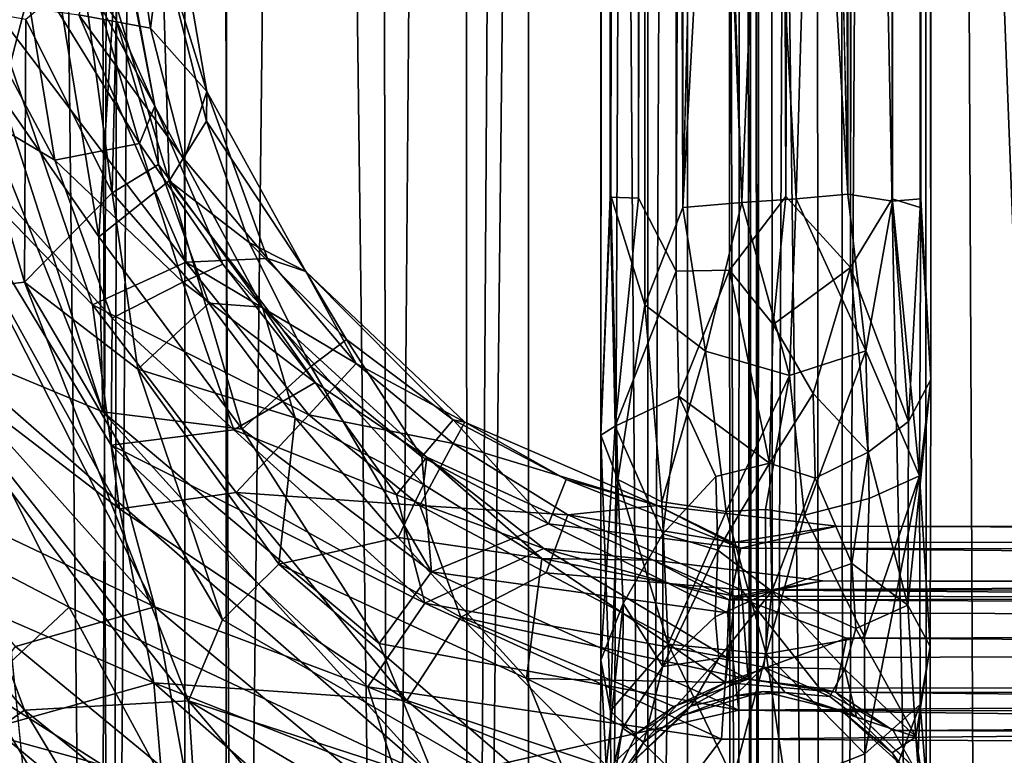
# Model space of a CAD drawing. Units: inches. Extents: x -18.3 to 18.3, y -14 to 20.5.
# Drawn here: x -14.3 to -12.8, y -9.7 to -8.5 of the extents above; entities that cross this region are included whole.
import ezdxf

# ---------------------------------------------------------------- set-up
doc = ezdxf.new("R2010")
doc.units = ezdxf.units.IN
doc.header["$MEASUREMENT"] = 0
doc.layers.add('SEAT-FABRIC', color=5, linetype='Continuous')
doc.layers.add('SEAT-FRAME', color=5, linetype='Continuous')

msp = doc.modelspace()

# ---------------------------------------------------------------- linework, layer by layer
at = {"layer": 'SEAT-FABRIC'}
for points in [[(-14.1081, 17.1313, 21.3731), (-14.1612, -12.0792, 21.2834), (-13.9782, 17.6335, 21.0683)], [(-14.1612, -12.0792, 21.2834), (-13.9898, -13.4449, 20.8926), (-13.9782, 17.6335, 21.0683)], [(-13.9898, -13.4449, 20.8926), (-13.6408, 17.0743, 20.1841), (-13.9782, 17.6335, 21.0683)], [(-14.1081, 17.1313, 21.3731), (-14.2783, 17.0786, 21.6536), (-14.1612, -12.0792, 21.2834)], [(-14.4341, -11.8895, 21.6323), (-14.2783, 17.0786, 21.6536), (-14.5992, 16.8894, 21.9658)], [(-14.1612, -12.0792, 21.2834), (-14.2783, 17.0786, 21.6536), (-14.4341, -11.8895, 21.6323)], [(-13.9898, -13.4449, 20.8926), (-13.6205, -13.1013, 19.9162), (-13.6408, 17.0743, 20.1841)], [(-13.6408, 17.0743, 20.1841), (-13.6205, -13.1013, 19.9162), (-13.4353, 16.8056, 19.434)], [(-13.2887, 16.3889, 18.655), (-13.4353, 16.8056, 19.434), (-13.6205, -13.1013, 19.9162)], [(-13.4119, -12.8771, 19.0954), (-13.2887, 16.3889, 18.655), (-13.6205, -13.1013, 19.9162)], [(-13.4119, -12.8771, 19.0954), (-13.2875, -12.6774, 18.4199), (-13.2887, 16.3889, 18.655)], [(-13.2875, -12.6774, 18.4199), (-13.2105, -12.5184, 17.6979), (-13.2887, 16.3889, 18.655)], [(-13.2887, 16.3889, 18.655), (-13.2105, -12.5184, 17.6979), (-13.2024, 16.094, 17.791)], [(-13.2024, 16.094, 17.791), (-13.2105, -12.5184, 17.6979), (-13.1905, -11.9733, 12.1657)], [(-13.2064, 14.2476, 9.1427), (-13.2024, 16.094, 17.791), (-13.1905, -11.9733, 12.1657)], [(-13.1905, -11.9733, 12.1657), (-13.2297, 14.0342, 8.8735), (-13.2064, 14.2476, 9.1427)], [(-14.1856, -12.3262, 10.8024), (-14.4726, 13.9442, 7.7346), (-14.0807, 14.1332, 7.834)], [(-13.9734, -12.2948, 10.8891), (-14.1856, -12.3262, 10.8024), (-14.0807, 14.1332, 7.834)], [(-13.7886, 13.9385, 8.0223), (-13.741, -12.2426, 11.0369), (-14.0807, 14.1332, 7.834)], [(-13.741, -12.2426, 11.0369), (-13.9734, -12.2948, 10.8891), (-14.0807, 14.1332, 7.834)], [(-13.2229, -12.1349, 11.8799), (-13.348, -12.1826, 11.5303), (-13.2297, 14.0342, 8.8735)], [(-13.348, -12.1826, 11.5303), (-13.348, 14.0081, 8.5504), (-13.2297, 14.0342, 8.8735)], [(-13.1905, -11.9733, 12.1657), (-13.2229, -12.1349, 11.8799), (-13.2297, 14.0342, 8.8735)], [(-13.348, -12.1826, 11.5303), (-13.5301, 13.9548, 8.2679), (-13.348, 14.0081, 8.5504)], [(-13.5301, 13.9548, 8.2679), (-13.741, -12.2426, 11.0369), (-13.7886, 13.9385, 8.0223)], [(-13.5292, -12.2381, 11.255), (-13.741, -12.2426, 11.0369), (-13.5301, 13.9548, 8.2679)], [(-13.5292, -12.2381, 11.255), (-13.5301, 13.9548, 8.2679), (-13.348, -12.1826, 11.5303)], [(-14.3874, -12.3054, 10.7375), (-14.4726, 13.9442, 7.7346), (-14.1856, -12.3262, 10.8024)], [(-12.5569, -11.4713, 10.9572), (-12.9341, 8.5465, 9.1053), (-12.7587, 8.7315, 8.8848)], [(-13.1756, 8.3133, 9.745), (-13.0685, 8.6421, 9.3739), (-13.1574, -11.3711, 11.853)], [(-13.1574, -11.3711, 11.853), (-13.0685, 8.6421, 9.3739), (-13.0512, -11.3661, 11.5359)], [(-13.0512, -11.3661, 11.5359), (-13.0685, 8.6421, 9.3739), (-12.9341, 8.5465, 9.1053)], [(-12.9341, 8.5465, 9.1053), (-12.8473, -11.4266, 11.2229), (-13.0512, -11.3661, 11.5359)], [(-12.5569, -11.4713, 10.9572), (-12.8473, -11.4266, 11.2229), (-12.9341, 8.5465, 9.1053)], [(-13.181, -11.4554, 12.1254), (-13.1867, -4.3487, 15.1546), (-13.1756, 8.3133, 9.745)], [(-13.181, -11.4554, 12.1254), (-13.1756, 8.3133, 9.745), (-13.1574, -11.3711, 11.853)], [(-13.0874, -12.0367, 16.1312), (-13.0949, -2.9587, 15.407), (-13.1867, -4.3487, 15.1546)], [(-12.925, -11.4105, 16.4003), (-12.9268, -5.3919, 15.9515), (-13.0949, -2.9587, 15.407)], [(-13.0874, -12.0367, 16.1312), (-12.925, -11.4105, 16.4003), (-13.0949, -2.9587, 15.407)], [(-13.1802, -12.0383, 15.7718), (-13.0874, -12.0367, 16.1312), (-13.1867, -4.3487, 15.1546)], [(-13.1802, -12.0383, 15.7718), (-13.1867, -4.3487, 15.1546), (-13.181, -11.4554, 12.1254)], [(-12.6668, -12.1547, 16.7307), (-12.7317, -5.3476, 16.1783), (-12.9268, -5.3919, 15.9515)], [(-12.925, -11.4105, 16.4003), (-12.6668, -12.1547, 16.7307), (-12.9268, -5.3919, 15.9515)], [(-15.0782, -12.1221, 11.0845), (-14.051, -12.1241, 11.0681), (-14.4386, -8.2579, 10.6051)]]:
    msp.add_3dface(points, dxfattribs=at)
for points, invisible_edges in [([(-14.051, 10.5514, 8.5104), (-14.4154, -8.136, 10.5905), (-14.051, -12.1241, 11.0681)], 3), ([(-14.051, 10.5276, 8.3118), (-14.051, 10.5514, 8.5104), (-14.051, -12.1478, 10.8696)], 2), ([(-14.051, 10.5514, 8.5104), (-14.051, -12.1241, 11.0681), (-14.051, -12.1478, 10.8696)], 12), ([(-14.051, -12.1478, 10.8696), (-14.4148, 5.6962, 8.8905), (-14.051, 10.5276, 8.3118)], 3), ([(-14.4439, 5.5748, 8.905), (-14.4148, 5.6962, 8.8905), (-14.051, -12.1478, 10.8696)], 14), ([(-14.5327, 5.5238, 8.9111), (-14.4439, 5.5748, 8.905), (-14.051, -12.1478, 10.8696)], 14), ([(-14.051, -12.1241, 11.0681), (-14.4154, -8.136, 10.5905), (-14.4386, -8.2579, 10.6051)], 1), ([(-14.4439, -8.2876, 10.4072), (-14.4148, -8.1662, 10.3927), (-14.051, -12.1478, 10.8696)], 14), ([(-14.5327, -8.3386, 10.4133), (-14.4439, -8.2876, 10.4072), (-14.051, -12.1478, 10.8696)], 14), ([(-14.051, -12.1478, 10.8696), (-15.1193, -8.3628, 10.4162), (-14.5327, -8.3386, 10.4133)], 13), ([(-15.3602, -8.6128, 10.4462), (-15.1193, -8.3628, 10.4162), (-14.051, -12.1478, 10.8696)], 14), ([(-14.051, -12.1478, 10.8696), (-15.6117, -8.6449, 10.45), (-15.3602, -8.6128, 10.4462)], 13), ([(-17.051, -12.1478, 10.8696), (-15.6117, -8.6449, 10.45), (-14.051, -12.1478, 10.8696)], 3)]:
    msp.add_3dface(points, dxfattribs=dict(at, invisible_edges=invisible_edges))
at = {"layer": 'SEAT-FRAME'}
for points in [[(-12.9198, 19.603, 0.5997), (-12.9336, 19.2302, 0.6429), (-12.9347, -8.8208, 0.6463)], [(-12.9185, -9.0822, 0.6037), (-12.9198, 19.603, 0.5997), (-12.9347, -8.8208, 0.6463)], [(-12.9346, 19.2238, 0.4746), (-12.9198, 19.603, 0.5997), (-12.9185, -9.0822, 0.6037)], [(-13.4206, 19.521, 0.6071), (-13.4053, 19.2329, 0.4767), (-13.4043, -8.8027, 0.4745)], [(-13.4192, -9.1669, 0.5963), (-13.4206, 19.521, 0.6071), (-13.4043, -8.8027, 0.4745)], [(-13.4043, 19.2451, 0.6463), (-13.4206, 19.521, 0.6071), (-13.4192, -9.1669, 0.5963)], [(-13.0406, -8.9123, 0.7809), (-13.0328, 19.3482, 0.7773), (-13.1388, -8.8041, 0.8103)], [(-13.0328, 19.3482, 0.7773), (-13.116, 19.3321, 0.8088), (-13.1388, -8.8041, 0.8103)], [(-12.9767, 19.2319, 0.7191), (-13.0328, 19.3482, 0.7773), (-13.0406, -8.9123, 0.7809)], [(-13.116, 19.3321, 0.8088), (-13.1979, 19.228, 0.8109), (-13.1388, -8.8041, 0.8103)], [(-13.4054, -8.8051, 0.6429), (-13.4043, 19.2451, 0.6463), (-13.4192, -9.1669, 0.5963)], [(-13.3621, 19.2325, 0.7194), (-13.4043, 19.2451, 0.6463), (-13.4054, -8.8051, 0.6429)], [(-13.0933, 17.1385, 0.3219), (-13.0429, 19.2378, 0.3446), (-13.0444, -8.801, 0.3438)], [(-13.0444, -8.801, 0.3438), (-13.0429, 19.2378, 0.3446), (-12.9764, -8.8115, 0.4012)], [(-13.0429, 19.2378, 0.3446), (-12.977, 19.2334, 0.4005), (-12.9764, -8.8115, 0.4012)], [(-13.3623, -8.807, 0.7191), (-13.3621, 19.2325, 0.7194), (-13.4054, -8.8051, 0.6429)], [(-13.4053, 19.2329, 0.4767), (-13.3627, 19.2365, 0.4013), (-13.4043, -8.8027, 0.4745)], [(-13.4043, -8.8027, 0.4745), (-13.3627, 19.2365, 0.4013), (-13.3527, -8.9689, 0.3986)], [(-13.3527, -8.9689, 0.3986), (-13.3627, 19.2365, 0.4013), (-13.2951, -8.8208, 0.3448)], [(-13.3627, 19.2365, 0.4013), (-13.2963, 19.2261, 0.3447), (-13.2951, -8.8208, 0.3448)], [(-13.2959, 19.2289, 0.7756), (-13.3621, 19.2325, 0.7194), (-13.3623, -8.807, 0.7191)], [(-13.3051, -8.9176, 0.7773), (-13.2959, 19.2289, 0.7756), (-13.3623, -8.807, 0.7191)], [(-13.1979, 19.228, 0.8109), (-13.2959, 19.2289, 0.7756), (-13.3051, -8.9176, 0.7773)], [(-13.2241, -8.9161, 0.8093), (-13.1979, 19.228, 0.8109), (-13.3051, -8.9176, 0.7773)], [(-13.2951, -8.8208, 0.3448), (-13.2963, 19.2261, 0.3447), (-13.2416, -6.6729, 0.3205)], [(-13.1388, -8.8041, 0.8103), (-13.1979, 19.228, 0.8109), (-13.2241, -8.9161, 0.8093)], [(-12.9769, -8.8076, 0.7194), (-12.9767, 19.2319, 0.7191), (-13.0406, -8.9123, 0.7809)], [(-12.9764, -8.8115, 0.4012), (-12.977, 19.2334, 0.4005), (-12.9337, -8.8079, 0.4767)], [(-12.977, 19.2334, 0.4005), (-12.9346, 19.2238, 0.4746), (-12.9337, -8.8079, 0.4767)], [(-12.9336, 19.2302, 0.6429), (-12.9767, 19.2319, 0.7191), (-12.9769, -8.8076, 0.7194)], [(-12.9347, -8.8208, 0.6463), (-12.9336, 19.2302, 0.6429), (-12.9769, -8.8076, 0.7194)], [(-12.9337, -8.8079, 0.4767), (-12.9346, 19.2238, 0.4746), (-12.9185, -9.0822, 0.6037)], [(-13.1225, 17.0763, 0.3143), (-13.0933, 17.1385, 0.3219), (-13.0444, -8.801, 0.3438)], [(-13.0444, -8.801, 0.3438), (-13.0924, -6.7085, 0.322), (-13.1225, 17.0763, 0.3143)], [(-13.2416, -6.6729, 0.3205), (-13.2416, -7.8539, 0.3205), (-13.2951, -8.8208, 0.3448)], [(-13.0444, -8.801, 0.3438), (-13.0973, -7.9099, 0.3207), (-13.0924, -6.7085, 0.322)], [(-13.2951, -8.8208, 0.3448), (-13.2416, -7.8539, 0.3205), (-13.2056, -8.8134, 0.3121)], [(-13.2416, -7.8539, 0.3205), (-13.2349, -7.9186, 0.3183), (-13.2056, -8.8134, 0.3121)], [(-13.2056, -8.8134, 0.3121), (-13.2349, -7.9186, 0.3183), (-13.1701, -7.9561, 0.309)], [(-13.1701, -7.9561, 0.309), (-13.0973, -7.9099, 0.3207), (-13.1227, -8.808, 0.3145)], [(-13.1227, -8.808, 0.3145), (-13.0973, -7.9099, 0.3207), (-13.0444, -8.801, 0.3438)], [(-13.2056, -8.8134, 0.3121), (-13.1701, -7.9561, 0.309), (-13.1227, -8.808, 0.3145)], [(-14.1654, -8.3093, 9.9849), (-14.0963, -8.6669, 9.9662), (-14.182, -8.5095, 10.1268)], [(-14.1654, -8.3093, 9.9849), (-14.1572, -8.3388, 9.8649), (-14.0963, -8.6669, 9.9662)], [(-14.1329, -8.3447, 9.6752), (-14.0736, -8.3186, 9.8571), (-14.1029, -8.5485, 9.7098)], [(-14.1029, -8.5485, 9.7098), (-14.0736, -8.3186, 9.8571), (-14.0176, -8.6451, 9.9239)], [(-14.0176, -8.6451, 9.9239), (-14.0736, -8.3186, 9.8571), (-14.0854, -8.4257, 10.0463)], [(-14.1572, -8.3388, 9.8649), (-14.2063, -8.4649, 9.7188), (-14.1552, -8.536, 9.8126)], [(-14.0963, -8.6669, 9.9662), (-14.1572, -8.3388, 9.8649), (-14.1552, -8.536, 9.8126)], [(-14.2117, -8.5287, 9.5759), (-14.1329, -8.3447, 9.6752), (-14.1029, -8.5485, 9.7098)], [(-14.26, -8.3858, 10.3101), (-14.4271, -8.5026, 10.4143), (-14.3289, -8.6528, 10.4127)], [(-14.1813, -8.8658, 10.4142), (-14.26, -8.3858, 10.3101), (-14.3289, -8.6528, 10.4127)], [(-14.159, -8.501, 10.2436), (-14.26, -8.3858, 10.3101), (-14.1813, -8.8658, 10.4142)], [(-14.4265, -8.4142, 10.3143), (-14.2481, -8.749, 10.3128), (-14.5233, -8.5872, 10.361)], [(-14.3003, -8.4303, 10.2447), (-14.2481, -8.749, 10.3128), (-14.4265, -8.4142, 10.3143)], [(-14.182, -8.5095, 10.1268), (-14.1198, -8.7238, 10.1549), (-14.3003, -8.4303, 10.2447)], [(-14.1198, -8.7238, 10.1549), (-14.2481, -8.749, 10.3128), (-14.3003, -8.4303, 10.2447)], [(-14.0854, -8.4257, 10.0463), (-14.159, -8.501, 10.2436), (-14.0746, -8.7805, 10.2871)], [(-14.0176, -8.6451, 9.9239), (-14.0854, -8.4257, 10.0463), (-14.0182, -8.69, 10.1043)], [(-14.0182, -8.69, 10.1043), (-14.0854, -8.4257, 10.0463), (-14.0746, -8.7805, 10.2871)], [(-14.2925, -8.5356, 9.6121), (-14.1612, -8.7985, 9.697), (-14.2063, -8.4649, 9.7188)], [(-14.2063, -8.4649, 9.7188), (-14.1612, -8.7985, 9.697), (-14.1552, -8.536, 9.8126)], [(-14.4298, -9.0255, 10.4957), (-14.1755, -9.1315, 10.4983), (-14.4271, -8.5026, 10.4143)], [(-14.4271, -8.5026, 10.4143), (-14.1755, -9.1315, 10.4983), (-14.3289, -8.6528, 10.4127)], [(-14.0746, -8.7805, 10.2871), (-14.159, -8.501, 10.2436), (-14.1813, -8.8658, 10.4142)], [(-14.5272, -8.9605, 9.5652), (-14.2945, -8.9343, 9.5854), (-14.4178, -8.514, 9.5373)], [(-14.4988, -8.651, 9.4458), (-14.3478, -8.5099, 9.4771), (-14.191, -8.9686, 9.5397)], [(-14.4178, -8.514, 9.5373), (-14.2945, -8.9343, 9.5854), (-14.2925, -8.5356, 9.6121)], [(-14.3478, -8.5099, 9.4771), (-14.2117, -8.5287, 9.5759), (-14.0493, -8.9041, 9.653)], [(-14.191, -8.9686, 9.5397), (-14.3478, -8.5099, 9.4771), (-14.0493, -8.9041, 9.653)], [(-14.0963, -8.6669, 9.9662), (-14.1198, -8.7238, 10.1549), (-14.182, -8.5095, 10.1268)], [(-14.2117, -8.5287, 9.5759), (-14.1029, -8.5485, 9.7098), (-14.052, -8.7474, 9.72)], [(-14.0493, -8.9041, 9.653), (-14.2117, -8.5287, 9.5759), (-14.052, -8.7474, 9.72)], [(-14.2945, -8.9343, 9.5854), (-14.1612, -8.7985, 9.697), (-14.2925, -8.5356, 9.6121)], [(-14.1612, -8.7985, 9.697), (-14.0909, -8.7557, 9.832), (-14.1552, -8.536, 9.8126)], [(-14.1552, -8.536, 9.8126), (-14.0909, -8.7557, 9.832), (-14.0963, -8.6669, 9.9662)], [(-14.052, -8.7474, 9.72), (-14.1029, -8.5485, 9.7098), (-14.0176, -8.6451, 9.9239)], [(-14.1627, -9.1821, 10.4224), (-14.0967, -9.4273, 10.4603), (-14.5233, -8.5872, 10.361)], [(-14.2481, -8.749, 10.3128), (-14.1613, -8.9889, 10.36), (-14.5233, -8.5872, 10.361)], [(-14.5233, -8.5872, 10.361), (-14.0967, -9.4273, 10.4603), (-14.4851, -8.993, 10.4004)], [(-14.1613, -8.9889, 10.36), (-14.1627, -9.1821, 10.4224), (-14.5233, -8.5872, 10.361)], [(-14.49, -9.0185, 9.4869), (-14.4988, -8.651, 9.4458), (-14.1503, -9.2786, 9.5287)], [(-14.1503, -9.2786, 9.5287), (-14.4988, -8.651, 9.4458), (-14.191, -8.9686, 9.5397)], [(-14.1755, -9.1315, 10.4983), (-14.1813, -8.8658, 10.4142), (-14.3289, -8.6528, 10.4127)], [(-14.052, -8.7474, 9.72), (-14.0176, -8.6451, 9.9239), (-13.9257, -8.8984, 9.8241)], [(-14.0182, -8.69, 10.1043), (-13.8671, -8.918, 10.0012), (-14.0176, -8.6451, 9.9239)], [(-13.9257, -8.8984, 9.8241), (-14.0176, -8.6451, 9.9239), (-13.8671, -8.918, 10.0012)], [(-14.0963, -8.6669, 9.9662), (-13.9933, -8.9072, 10.1058), (-14.1198, -8.7238, 10.1549)], [(-14.0909, -8.7557, 9.832), (-13.9332, -8.9724, 9.9687), (-14.0963, -8.6669, 9.9662)], [(-13.9332, -8.9724, 9.9687), (-13.9933, -8.9072, 10.1058), (-14.0963, -8.6669, 9.9662)], [(-14.0746, -8.7805, 10.2871), (-13.9533, -8.8743, 10.2126), (-14.0182, -8.69, 10.1043)], [(-13.9533, -8.8743, 10.2126), (-13.8671, -8.918, 10.0012), (-14.0182, -8.69, 10.1043)], [(-14.1198, -8.7238, 10.1549), (-14.0539, -8.9345, 10.249), (-14.2481, -8.749, 10.3128)], [(-13.9933, -8.9072, 10.1058), (-14.0539, -8.9345, 10.249), (-14.1198, -8.7238, 10.1549)], [(-14.0539, -8.9345, 10.249), (-14.1613, -8.9889, 10.36), (-14.2481, -8.749, 10.3128)], [(-14.1612, -8.7985, 9.697), (-14.0145, -8.9664, 9.7859), (-14.0909, -8.7557, 9.832)], [(-14.0145, -8.9664, 9.7859), (-13.9332, -8.9724, 9.9687), (-14.0909, -8.7557, 9.832)], [(-14.0493, -8.9041, 9.653), (-14.052, -8.7474, 9.72), (-13.9257, -8.8984, 9.8241)], [(-14.0746, -8.7805, 10.2871), (-14.1813, -8.8658, 10.4142), (-13.964, -9.1576, 10.4543)], [(-13.8599, -9.0625, 10.3176), (-14.0746, -8.7805, 10.2871), (-13.964, -9.1576, 10.4543)], [(-13.9533, -8.8743, 10.2126), (-14.0746, -8.7805, 10.2871), (-13.8599, -9.0625, 10.3176)], [(-14.2945, -8.9343, 9.5854), (-14.1222, -9.0664, 9.643), (-14.1612, -8.7985, 9.697)], [(-14.1222, -9.0664, 9.643), (-14.0145, -8.9664, 9.7859), (-14.1612, -8.7985, 9.697)], [(-13.4192, -9.1669, 0.5963), (-13.4043, -8.8027, 0.4745), (-13.3936, -9.2339, 0.5326)], [(-13.3936, -9.2339, 0.5326), (-13.4043, -8.8027, 0.4745), (-13.3527, -8.9689, 0.3986)], [(-13.2241, -8.9161, 0.8093), (-13.1577, -8.9985, 0.8348), (-13.1388, -8.8041, 0.8103)], [(-13.1577, -8.9985, 0.8348), (-13.0406, -8.9123, 0.7809), (-13.1388, -8.8041, 0.8103)], [(-13.0444, -8.801, 0.3438), (-13.0171, -9.0389, 0.3793), (-13.1227, -8.808, 0.3145)], [(-12.9764, -8.8115, 0.4012), (-13.0171, -9.0389, 0.3793), (-13.0444, -8.801, 0.3438)], [(-13.3978, -9.153, 0.7433), (-13.4054, -8.8051, 0.6429), (-13.4192, -9.1669, 0.5963)], [(-13.3623, -8.807, 0.7191), (-13.4054, -8.8051, 0.6429), (-13.3978, -9.153, 0.7433)], [(-13.3051, -8.9176, 0.7773), (-13.3623, -8.807, 0.7191), (-13.3978, -9.153, 0.7433)], [(-13.2951, -8.8208, 0.3448), (-13.2056, -8.8134, 0.3121), (-13.2606, -9.0391, 0.3458)], [(-13.2606, -9.0391, 0.3458), (-13.2056, -8.8134, 0.3121), (-13.1331, -9.0762, 0.3423)], [(-13.1227, -8.808, 0.3145), (-13.1331, -9.0762, 0.3423), (-13.2056, -8.8134, 0.3121)], [(-13.0171, -9.0389, 0.3793), (-13.1331, -9.0762, 0.3423), (-13.1227, -8.808, 0.3145)], [(-12.9524, -9.1461, 0.7565), (-12.9769, -8.8076, 0.7194), (-13.0406, -8.9123, 0.7809)], [(-13.0171, -9.0389, 0.3793), (-12.9764, -8.8115, 0.4012), (-12.9355, -9.2285, 0.5487)], [(-12.9347, -8.8208, 0.6463), (-12.9769, -8.8076, 0.7194), (-12.9524, -9.1461, 0.7565)], [(-12.9764, -8.8115, 0.4012), (-12.9337, -8.8079, 0.4767), (-12.9355, -9.2285, 0.5487)], [(-12.9355, -9.2285, 0.5487), (-12.9337, -8.8079, 0.4767), (-12.9185, -9.0822, 0.6037)], [(-13.3527, -8.9689, 0.3986), (-13.2951, -8.8208, 0.3448), (-13.2606, -9.0391, 0.3458)], [(-12.9185, -9.0822, 0.6037), (-12.9347, -8.8208, 0.6463), (-12.9524, -9.1461, 0.7565)], [(-13.964, -9.1576, 10.4543), (-14.1813, -8.8658, 10.4142), (-14.1755, -9.1315, 10.4983)], [(-13.8671, -8.918, 10.0012), (-13.9533, -8.8743, 10.2126), (-13.8055, -9.0215, 10.1712)], [(-13.8055, -9.0215, 10.1712), (-13.9533, -8.8743, 10.2126), (-13.8599, -9.0625, 10.3176)], [(-14.191, -8.9686, 9.5397), (-14.0493, -8.9041, 9.653), (-13.8625, -9.1358, 9.684)], [(-13.9933, -8.9072, 10.1058), (-13.8533, -9.087, 10.1643), (-14.0539, -8.9345, 10.249)], [(-14.0493, -8.9041, 9.653), (-13.9257, -8.8984, 9.8241), (-13.791, -9.0577, 9.8475)], [(-13.8625, -9.1358, 9.684), (-14.0493, -8.9041, 9.653), (-13.791, -9.0577, 9.8475)], [(-13.9332, -8.9724, 9.9687), (-13.8533, -9.087, 10.1643), (-13.9933, -8.9072, 10.1058)], [(-13.791, -9.0577, 9.8475), (-13.9257, -8.8984, 9.8241), (-13.8671, -8.918, 10.0012)], [(-13.6435, -9.1433, 10.1586), (-13.8671, -8.918, 10.0012), (-13.8055, -9.0215, 10.1712)], [(-13.6259, -9.1472, 10.0066), (-13.8671, -8.918, 10.0012), (-13.6435, -9.1433, 10.1586)], [(-13.791, -9.0577, 9.8475), (-13.8671, -8.918, 10.0012), (-13.6259, -9.1472, 10.0066)], [(-13.3051, -8.9176, 0.7773), (-13.3978, -9.153, 0.7433), (-13.3008, -9.1076, 0.8367)], [(-13.2241, -8.9161, 0.8093), (-13.3051, -8.9176, 0.7773), (-13.3008, -9.1076, 0.8367)], [(-13.1635, -9.2093, 0.9272), (-13.2241, -8.9161, 0.8093), (-13.3008, -9.1076, 0.8367)], [(-13.1635, -9.2093, 0.9272), (-13.1577, -8.9985, 0.8348), (-13.2241, -8.9161, 0.8093)], [(-13.1577, -8.9985, 0.8348), (-13.0971, -9.1036, 0.8599), (-13.0406, -8.9123, 0.7809)], [(-13.0971, -9.1036, 0.8599), (-13.0135, -9.1925, 0.85), (-13.0406, -8.9123, 0.7809)], [(-13.0406, -8.9123, 0.7809), (-13.0135, -9.1925, 0.85), (-12.9524, -9.1461, 0.7565)], [(-14.5272, -8.9605, 9.5652), (-14.0452, -9.57, 9.6376), (-14.2945, -8.9343, 9.5854)], [(-14.2945, -8.9343, 9.5854), (-13.9937, -9.4471, 9.6309), (-14.1222, -9.0664, 9.643)], [(-14.0452, -9.57, 9.6376), (-13.9937, -9.4471, 9.6309), (-14.2945, -8.9343, 9.5854)], [(-14.0539, -8.9345, 10.249), (-13.9768, -9.1588, 10.3619), (-14.1613, -8.9889, 10.36)], [(-13.8533, -9.087, 10.1643), (-13.9768, -9.1588, 10.3619), (-14.0539, -8.9345, 10.249)], [(-14.2945, -9.5845, 9.7051), (-14.0452, -9.57, 9.6376), (-14.5272, -8.9605, 9.5652)], [(-14.5116, -9.3248, 9.674), (-14.2945, -9.5845, 9.7051), (-14.5272, -8.9605, 9.5652)], [(-13.9731, -9.2539, 9.5729), (-14.191, -8.9686, 9.5397), (-13.8625, -9.1358, 9.684)], [(-14.1503, -9.2786, 9.5287), (-14.191, -8.9686, 9.5397), (-13.9731, -9.2539, 9.5729)], [(-14.1222, -9.0664, 9.643), (-13.8837, -9.1406, 9.7821), (-14.0145, -8.9664, 9.7859)], [(-14.0145, -8.9664, 9.7859), (-13.8837, -9.1406, 9.7821), (-13.9332, -8.9724, 9.9687)], [(-13.8837, -9.1406, 9.7821), (-13.6887, -9.2414, 9.8906), (-13.9332, -8.9724, 9.9687)], [(-13.9332, -8.9724, 9.9687), (-13.6887, -9.2414, 9.8906), (-13.6838, -9.1999, 10.0831)], [(-13.6838, -9.1999, 10.0831), (-13.8533, -9.087, 10.1643), (-13.9332, -8.9724, 9.9687)], [(-13.3527, -8.9689, 0.3986), (-13.3267, -9.2682, 0.4566), (-13.3936, -9.2339, 0.5326)], [(-13.2606, -9.0391, 0.3458), (-13.3267, -9.2682, 0.4566), (-13.3527, -8.9689, 0.3986)], [(-14.4851, -8.993, 10.4004), (-14.0967, -9.4273, 10.4603), (-14.5222, -9.2255, 10.3699)], [(-14.1613, -8.9889, 10.36), (-13.9768, -9.1588, 10.3619), (-14.1627, -9.1821, 10.4224)], [(-13.1577, -8.9985, 0.8348), (-13.1635, -9.2093, 0.9272), (-13.0971, -9.1036, 0.8599)], [(-14.562, -9.3416, 9.6055), (-14.49, -9.0185, 9.4869), (-14.0981, -9.5427, 9.5505)], [(-14.4298, -9.0255, 10.4957), (-14.5493, -9.2601, 10.4445), (-14.2267, -9.4277, 10.5246)], [(-14.0981, -9.5427, 9.5505), (-14.49, -9.0185, 9.4869), (-14.1503, -9.2786, 9.5287)], [(-14.4298, -9.0255, 10.4957), (-14.2267, -9.4277, 10.5246), (-13.6715, -9.6885, 10.5757)], [(-14.1755, -9.1315, 10.4983), (-14.4298, -9.0255, 10.4957), (-13.6715, -9.6885, 10.5757)], [(-13.8055, -9.0215, 10.1712), (-13.8599, -9.0625, 10.3176), (-13.6912, -9.1995, 10.3341)], [(-13.6435, -9.1433, 10.1586), (-13.8055, -9.0215, 10.1712), (-13.6912, -9.1995, 10.3341)], [(-13.2291, -9.2825, 0.4092), (-13.3267, -9.2682, 0.4566), (-13.2606, -9.0391, 0.3458)], [(-13.2291, -9.2825, 0.4092), (-13.2606, -9.0391, 0.3458), (-13.1331, -9.0762, 0.3423)], [(-13.1331, -9.0762, 0.3423), (-13.0171, -9.0389, 0.3793), (-13.1101, -9.2884, 0.4113)], [(-13.1101, -9.2884, 0.4113), (-13.0171, -9.0389, 0.3793), (-13.0123, -9.2627, 0.4543)], [(-13.0123, -9.2627, 0.4543), (-13.0171, -9.0389, 0.3793), (-12.9355, -9.2285, 0.5487)], [(-13.8625, -9.1358, 9.684), (-13.791, -9.0577, 9.8475), (-13.6435, -9.1792, 9.8581)], [(-13.6435, -9.1792, 9.8581), (-13.791, -9.0577, 9.8475), (-13.6259, -9.1472, 10.0066)], [(-13.9085, -9.3624, 9.661), (-13.8837, -9.1406, 9.7821), (-14.1222, -9.0664, 9.643)], [(-13.9937, -9.4471, 9.6309), (-13.9085, -9.3624, 9.661), (-14.1222, -9.0664, 9.643)], [(-13.8599, -9.0625, 10.3176), (-13.964, -9.1576, 10.4543), (-13.6767, -9.374, 10.4792)], [(-13.6912, -9.1995, 10.3341), (-13.8599, -9.0625, 10.3176), (-13.6767, -9.374, 10.4792)], [(-13.8533, -9.087, 10.1643), (-13.7298, -9.2572, 10.2876), (-13.9768, -9.1588, 10.3619)], [(-13.6838, -9.1999, 10.0831), (-13.7298, -9.2572, 10.2876), (-13.8533, -9.087, 10.1643)], [(-13.1695, -9.2795, 0.4204), (-13.2291, -9.2825, 0.4092), (-13.1331, -9.0762, 0.3423)], [(-13.1695, -9.2795, 0.4204), (-13.1331, -9.0762, 0.3423), (-13.1101, -9.2884, 0.4113)], [(-12.9533, -9.425, 0.9458), (-12.9196, -9.4875, 0.8594), (-12.9185, -9.0822, 0.6037)], [(-12.9524, -9.1461, 0.7565), (-12.9533, -9.425, 0.9458), (-12.9185, -9.0822, 0.6037)], [(-12.9185, -9.0822, 0.6037), (-12.9196, -9.4875, 0.8594), (-12.9355, -9.2285, 0.5487)], [(-13.3008, -9.1076, 0.8367), (-13.3978, -9.153, 0.7433), (-13.3255, -9.3167, 0.933)], [(-13.3255, -9.3167, 0.933), (-13.2449, -9.2297, 0.9268), (-13.3008, -9.1076, 0.8367)], [(-13.2449, -9.2297, 0.9268), (-13.1635, -9.2093, 0.9272), (-13.3008, -9.1076, 0.8367)], [(-13.0971, -9.1036, 0.8599), (-13.1635, -9.2093, 0.9272), (-13.0939, -9.2319, 0.9282)], [(-13.0971, -9.1036, 0.8599), (-13.0939, -9.2319, 0.9282), (-13.0135, -9.1925, 0.85)], [(-13.756, -9.4833, 10.5404), (-14.1755, -9.1315, 10.4983), (-13.6715, -9.6885, 10.5757)], [(-13.964, -9.1576, 10.4543), (-14.1755, -9.1315, 10.4983), (-13.756, -9.4833, 10.5404)], [(-13.9731, -9.2539, 9.5729), (-13.8625, -9.1358, 9.684), (-13.6942, -9.2734, 9.7005)], [(-13.9085, -9.3624, 9.661), (-13.7272, -9.3221, 9.7597), (-13.8837, -9.1406, 9.7821)], [(-13.7272, -9.3221, 9.7597), (-13.6887, -9.2414, 9.8906), (-13.8837, -9.1406, 9.7821)], [(-13.6942, -9.2734, 9.7005), (-13.8625, -9.1358, 9.684), (-13.6435, -9.1792, 9.8581)], [(-13.6435, -9.1433, 10.1586), (-13.6912, -9.1995, 10.3341), (-13.4988, -9.3012, 10.3462)], [(-13.4718, -9.2342, 10.1652), (-13.6435, -9.1433, 10.1586), (-13.4988, -9.3012, 10.3462)], [(-13.4718, -9.2342, 10.1652), (-13.6259, -9.1472, 10.0066), (-13.6435, -9.1433, 10.1586)], [(-13.6435, -9.1792, 9.8581), (-13.6259, -9.1472, 10.0066), (-13.3339, -9.2736, 10.0418)], [(-13.3339, -9.2736, 10.0418), (-13.6259, -9.1472, 10.0066), (-13.4718, -9.2342, 10.1652)], [(-13.0135, -9.1925, 0.85), (-12.9533, -9.425, 0.9458), (-12.9524, -9.1461, 0.7565)], [(-14.1627, -9.1821, 10.4224), (-13.9768, -9.1588, 10.3619), (-13.6865, -9.4219, 10.4109)], [(-13.9768, -9.1588, 10.3619), (-13.7298, -9.2572, 10.2876), (-13.6865, -9.4219, 10.4109)], [(-13.6767, -9.374, 10.4792), (-13.964, -9.1576, 10.4543), (-13.756, -9.4833, 10.5404)], [(-13.4194, -9.5085, 0.8804), (-13.3857, -9.4221, 0.9429), (-13.3978, -9.153, 0.7433)], [(-13.4192, -9.1669, 0.5963), (-13.4194, -9.5085, 0.8804), (-13.3978, -9.153, 0.7433)], [(-13.3978, -9.153, 0.7433), (-13.3857, -9.4221, 0.9429), (-13.3255, -9.3167, 0.933)], [(-13.4046, -9.5852, 0.7924), (-13.4194, -9.5085, 0.8804), (-13.4192, -9.1669, 0.5963)], [(-13.3936, -9.2339, 0.5326), (-13.4046, -9.5852, 0.7924), (-13.4192, -9.1669, 0.5963)], [(-14.1627, -9.1821, 10.4224), (-13.6865, -9.4219, 10.4109), (-13.773, -9.5489, 10.4746)], [(-14.0967, -9.4273, 10.4603), (-14.1627, -9.1821, 10.4224), (-13.773, -9.5489, 10.4746)], [(-13.6942, -9.2734, 9.7005), (-13.6435, -9.1792, 9.8581), (-13.4696, -9.2876, 9.8424)], [(-13.4696, -9.2876, 9.8424), (-13.6435, -9.1792, 9.8581), (-13.3339, -9.2736, 10.0418)], [(-13.0939, -9.2319, 0.9282), (-13.0384, -9.3614, 1.0065), (-13.0135, -9.1925, 0.85)], [(-13.0135, -9.1925, 0.85), (-13.0384, -9.3614, 1.0065), (-12.9533, -9.425, 0.9458)], [(-13.6838, -9.1999, 10.0831), (-13.506, -9.3388, 10.2538), (-13.7298, -9.2572, 10.2876)], [(-13.4988, -9.3012, 10.3462), (-13.6912, -9.1995, 10.3341), (-13.6767, -9.374, 10.4792)], [(-13.6887, -9.2414, 9.8906), (-13.5092, -9.3539, 9.8665), (-13.6838, -9.1999, 10.0831)], [(-13.6838, -9.1999, 10.0831), (-13.5092, -9.3539, 9.8665), (-13.3398, -9.3567, 10.0541)], [(-13.506, -9.3388, 10.2538), (-13.6838, -9.1999, 10.0831), (-13.3398, -9.3567, 10.0541)], [(-13.242, -9.3414, 1.0187), (-13.1635, -9.2093, 0.9272), (-13.2449, -9.2297, 0.9268)], [(-13.1598, -9.4037, 1.1071), (-13.1635, -9.2093, 0.9272), (-13.242, -9.3414, 1.0187)], [(-13.1635, -9.2093, 0.9272), (-13.1598, -9.4037, 1.1071), (-13.0939, -9.2319, 0.9282)], [(-14.0967, -9.4273, 10.4603), (-14.3079, -9.4876, 10.4013), (-14.5222, -9.2255, 10.3699)], [(-13.4718, -9.2342, 10.1652), (-13.4988, -9.3012, 10.3462), (-13.2071, -9.3383, 10.2789)], [(-13.3339, -9.2736, 10.0418), (-13.4718, -9.2342, 10.1652), (-13.2071, -9.3383, 10.2789)], [(-13.3171, -9.4839, 0.5609), (-13.4046, -9.5852, 0.7924), (-13.3936, -9.2339, 0.5326)], [(-13.3267, -9.2682, 0.4566), (-13.3171, -9.4839, 0.5609), (-13.3936, -9.2339, 0.5326)], [(-13.3255, -9.3167, 0.933), (-13.242, -9.3414, 1.0187), (-13.2449, -9.2297, 0.9268)], [(-13.0939, -9.2319, 0.9282), (-13.1598, -9.4037, 1.1071), (-13.0384, -9.3614, 1.0065)], [(-13.0191, -9.4729, 0.5558), (-13.0123, -9.2627, 0.4543), (-12.9355, -9.2285, 0.5487)], [(-13.0186, -9.6506, 0.6998), (-13.0191, -9.4729, 0.5558), (-12.9355, -9.2285, 0.5487)], [(-12.9355, -9.2285, 0.5487), (-12.9344, -9.5755, 0.7827), (-13.0186, -9.6506, 0.6998)], [(-12.9196, -9.4875, 0.8594), (-12.9344, -9.5755, 0.7827), (-12.9355, -9.2285, 0.5487)], [(-13.7272, -9.3221, 9.7597), (-13.5092, -9.3539, 9.8665), (-13.6887, -9.2414, 9.8906)], [(-14.2267, -9.4277, 10.5246), (-14.5493, -9.2601, 10.4445), (-14.3585, -9.5513, 10.4463)], [(-14.1503, -9.2786, 9.5287), (-13.9731, -9.2539, 9.5729), (-13.7137, -9.5695, 9.5727)], [(-13.632, -9.4433, 9.6305), (-13.9731, -9.2539, 9.5729), (-13.6942, -9.2734, 9.7005)], [(-13.7137, -9.5695, 9.5727), (-13.9731, -9.2539, 9.5729), (-13.632, -9.4433, 9.6305)], [(-13.7298, -9.2572, 10.2876), (-13.506, -9.3388, 10.2538), (-13.6865, -9.4219, 10.4109)], [(-13.1101, -9.2884, 0.4113), (-13.0123, -9.2627, 0.4543), (-13.0191, -9.4729, 0.5558)], [(-14.0981, -9.5427, 9.5505), (-14.1503, -9.2786, 9.5287), (-13.7137, -9.5695, 9.5727)], [(-13.632, -9.4433, 9.6305), (-13.6942, -9.2734, 9.7005), (-13.5022, -9.3757, 9.7128)], [(-13.5022, -9.3757, 9.7128), (-13.6942, -9.2734, 9.7005), (-13.4696, -9.2876, 9.8424)], [(-13.2188, -9.3298, 9.9176), (-13.4696, -9.2876, 9.8424), (-13.3339, -9.2736, 10.0418)], [(-13.3339, -9.2736, 10.0418), (-13.2071, -9.3383, 10.2789), (-13.061, -9.3048, 10.0916)], [(-13.2188, -9.3298, 9.9176), (-13.3339, -9.2736, 10.0418), (-13.061, -9.3048, 10.0916)], [(-13.2291, -9.2825, 0.4092), (-13.3171, -9.4839, 0.5609), (-13.3267, -9.2682, 0.4566)], [(-13.1682, -9.499, 0.5167), (-13.3171, -9.4839, 0.5609), (-13.2291, -9.2825, 0.4092)], [(-13.1695, -9.2795, 0.4204), (-13.1682, -9.499, 0.5167), (-13.2291, -9.2825, 0.4092)], [(-13.1682, -9.499, 0.5167), (-13.1695, -9.2795, 0.4204), (-13.1101, -9.2884, 0.4113)], [(-13.5022, -9.3757, 9.7128), (-13.4696, -9.2876, 9.8424), (-13.2061, -9.4016, 9.7841)], [(-13.2061, -9.4016, 9.7841), (-13.4696, -9.2876, 9.8424), (-13.2188, -9.3298, 9.9176)], [(-13.1682, -9.499, 0.5167), (-13.1101, -9.2884, 0.4113), (-13.0191, -9.4729, 0.5558)], [(-13.4988, -9.3012, 10.3462), (-13.6767, -9.374, 10.4792), (-13.2269, -9.4367, 10.4314)], [(-13.2071, -9.3383, 10.2789), (-13.4988, -9.3012, 10.3462), (-13.2269, -9.4367, 10.4314)], [(-13.061, -9.3048, 10.0916), (2, -9.3207, 9.9628), (-13.2188, -9.3298, 9.9176)], [(-13.061, -9.3048, 10.0916), (-13.2071, -9.3383, 10.2789), (2, -9.37, 10.3282)], [(2, -9.3207, 9.9628), (-13.061, -9.3048, 10.0916), (2, -9.3171, 10.1829)], [(2, -9.3171, 10.1829), (-13.061, -9.3048, 10.0916), (2, -9.37, 10.3282)], [(-14.3963, -9.6552, 9.8684), (-14.2945, -9.5845, 9.7051), (-14.5116, -9.3248, 9.674)], [(-13.9085, -9.3624, 9.661), (-13.5325, -9.5362, 9.6979), (-13.7272, -9.3221, 9.7597)], [(-13.5325, -9.5362, 9.6979), (-13.5092, -9.3539, 9.8665), (-13.7272, -9.3221, 9.7597)], [(-13.3857, -9.4221, 0.9429), (-13.3255, -9.5179, 1.1754), (-13.3255, -9.3167, 0.933)], [(-13.3255, -9.3167, 0.933), (-13.3255, -9.5179, 1.1754), (-13.242, -9.3414, 1.0187)], [(-13.2188, -9.3298, 9.9176), (2, -9.3207, 9.9628), (-13.2061, -9.4016, 9.7841)], [(2, -9.3207, 9.9628), (2, -9.4063, 9.7878), (-13.2061, -9.4016, 9.7841)], [(-14.3422, -9.6109, 9.6378), (-14.562, -9.3416, 9.6055), (-14.0981, -9.5427, 9.5505)], [(-13.506, -9.3388, 10.2538), (-13.2279, -9.5041, 10.3788), (-13.6865, -9.4219, 10.4109)], [(-13.2279, -9.5041, 10.3788), (-13.506, -9.3388, 10.2538), (-13.2245, -9.4167, 10.2508)], [(-13.2245, -9.4167, 10.2508), (-13.506, -9.3388, 10.2538), (-13.3398, -9.3567, 10.0541)], [(-13.3255, -9.5179, 1.1754), (-13.2456, -9.4426, 1.1401), (-13.242, -9.3414, 1.0187)], [(-13.242, -9.3414, 1.0187), (-13.2456, -9.4426, 1.1401), (-13.1598, -9.4037, 1.1071)], [(-13.2071, -9.3383, 10.2789), (-13.2269, -9.4367, 10.4314), (2, -9.4744, 10.4591)], [(2, -9.37, 10.3282), (-13.2071, -9.3383, 10.2789), (2, -9.4744, 10.4591)], [(-13.5325, -9.5362, 9.6979), (-13.2303, -9.5421, 9.7544), (-13.5092, -9.3539, 9.8665)], [(-13.5092, -9.3539, 9.8665), (-13.216, -9.4111, 9.936), (-13.3398, -9.3567, 10.0541)], [(-13.2303, -9.5421, 9.7544), (-13.216, -9.4111, 9.936), (-13.5092, -9.3539, 9.8665)], [(-13.3398, -9.3567, 10.0541), (-13.0824, -9.3878, 10.0888), (-13.2245, -9.4167, 10.2508)], [(-13.0824, -9.3878, 10.0888), (-13.3398, -9.3567, 10.0541), (-13.216, -9.4111, 9.936)], [(-13.9937, -9.4471, 9.6309), (-13.4383, -9.7674, 9.6627), (-13.9085, -9.3624, 9.661)], [(-13.4383, -9.7674, 9.6627), (-13.5325, -9.5362, 9.6979), (-13.9085, -9.3624, 9.661)], [(-13.1598, -9.4037, 1.1071), (-13.0325, -9.4603, 1.1179), (-13.0384, -9.3614, 1.0065)], [(-13.0384, -9.3614, 1.0065), (-13.0325, -9.4603, 1.1179), (-12.9533, -9.425, 0.9458)], [(-13.6767, -9.374, 10.4792), (-13.756, -9.4833, 10.5404), (-13.2097, -9.5844, 10.5369)], [(-13.2269, -9.4367, 10.4314), (-13.6767, -9.374, 10.4792), (-13.2097, -9.5844, 10.5369)], [(-13.632, -9.4433, 9.6305), (-13.5022, -9.3757, 9.7128), (-13.196, -9.5372, 9.6615)], [(-13.196, -9.5372, 9.6615), (-13.5022, -9.3757, 9.7128), (-13.2061, -9.4016, 9.7841)], [(2, -9.3911, 10.1186), (-13.2245, -9.4167, 10.2508), (-13.0824, -9.3878, 10.0888)], [(2, -9.4806, 10.346), (-13.2245, -9.4167, 10.2508), (2, -9.3911, 10.1186)], [(-13.216, -9.4111, 9.936), (2, -9.4353, 9.8861), (-13.0824, -9.3878, 10.0888)], [(-13.2061, -9.4016, 9.7841), (2, -9.5249, 9.6736), (-13.0877, -9.5507, 9.6559)], [(-13.0877, -9.5507, 9.6559), (-13.196, -9.5372, 9.6615), (-13.2061, -9.4016, 9.7841)], [(2, -9.4063, 9.7878), (2, -9.5249, 9.6736), (-13.2061, -9.4016, 9.7841)], [(2, -9.4353, 9.8861), (2, -9.3911, 10.1186), (-13.0824, -9.3878, 10.0888)], [(-13.2456, -9.4426, 1.1401), (-13.2402, -9.5052, 1.2589), (-13.1598, -9.4037, 1.1071)], [(-13.2402, -9.5052, 1.2589), (-13.1721, -9.519, 1.3233), (-13.1598, -9.4037, 1.1071)], [(-13.2303, -9.5421, 9.7544), (-13.0466, -9.4751, 9.8384), (-13.216, -9.4111, 9.936)], [(-13.2279, -9.5041, 10.3788), (-13.2245, -9.4167, 10.2508), (2, -9.4806, 10.346)], [(-13.0466, -9.4751, 9.8384), (2, -9.4353, 9.8861), (-13.216, -9.4111, 9.936)], [(-13.0491, -9.5218, 1.2571), (-13.1598, -9.4037, 1.1071), (-13.1721, -9.519, 1.3233)], [(-13.0325, -9.4603, 1.1179), (-13.1598, -9.4037, 1.1071), (-13.0491, -9.5218, 1.2571)], [(-14.2267, -9.4277, 10.5246), (-14.3585, -9.5513, 10.4463), (-14.0549, -9.7448, 10.5025)], [(-14.3079, -9.4876, 10.4013), (-14.0967, -9.4273, 10.4603), (-14.0463, -9.7032, 10.4271)], [(-13.6715, -9.6885, 10.5757), (-14.2267, -9.4277, 10.5246), (-14.0549, -9.7448, 10.5025)], [(-14.0967, -9.4273, 10.4603), (-13.7079, -9.7526, 10.4831), (-14.0463, -9.7032, 10.4271)], [(-14.0967, -9.4273, 10.4603), (-13.773, -9.5489, 10.4746), (-13.7079, -9.7526, 10.4831)], [(-13.6865, -9.4219, 10.4109), (-13.2361, -9.6284, 10.4654), (-13.773, -9.5489, 10.4746)], [(-13.6865, -9.4219, 10.4109), (-13.2279, -9.5041, 10.3788), (-13.2361, -9.6284, 10.4654)], [(-13.4194, -9.5085, 0.8804), (-13.4203, -9.7589, 1.2769), (-13.3857, -9.4221, 0.9429)], [(-13.4203, -9.7589, 1.2769), (-13.3866, -9.6114, 1.2218), (-13.3857, -9.4221, 0.9429)], [(-13.3857, -9.4221, 0.9429), (-13.3866, -9.6114, 1.2218), (-13.3255, -9.5179, 1.1754)], [(-13.0325, -9.4603, 1.1179), (-12.9412, -9.6246, 1.2149), (-12.9533, -9.425, 0.9458)], [(-12.9533, -9.425, 0.9458), (-12.9412, -9.6246, 1.2149), (-12.9196, -9.4875, 0.8594)], [(-13.632, -9.4433, 9.6305), (-13.4078, -9.6719, 9.5864), (-13.7137, -9.5695, 9.5727)], [(-13.3086, -9.5787, 9.6279), (-13.632, -9.4433, 9.6305), (-13.196, -9.5372, 9.6615)], [(-13.3086, -9.5787, 9.6279), (-13.4078, -9.6719, 9.5864), (-13.632, -9.4433, 9.6305)], [(-13.3255, -9.5179, 1.1754), (-13.2402, -9.5052, 1.2589), (-13.2456, -9.4426, 1.1401)], [(-13.2269, -9.4367, 10.4314), (-13.2097, -9.5844, 10.5369), (2, -9.4744, 10.4591)], [(2, -9.5716, 9.7426), (2, -9.4353, 9.8861), (-13.0466, -9.4751, 9.8384)], [(-14.0452, -9.57, 9.6376), (-13.4383, -9.7674, 9.6627), (-13.9937, -9.4471, 9.6309)], [(-13.0325, -9.4603, 1.1179), (-13.0491, -9.5218, 1.2571), (-12.9412, -9.6246, 1.2149)], [(-13.2303, -9.5421, 9.7544), (-13.0632, -9.5572, 9.7513), (-13.0466, -9.4751, 9.8384)], [(2, -9.4744, 10.4591), (-13.2097, -9.5844, 10.5369), (2, -9.6186, 10.5488)], [(-13.1682, -9.499, 0.5167), (-13.0191, -9.4729, 0.5558), (-13.0186, -9.6506, 0.6998)], [(-13.0632, -9.5572, 9.7513), (2, -9.5716, 9.7426), (-13.0466, -9.4751, 9.8384)], [(-14.3975, -9.6069, 10.2607), (-14.3079, -9.4876, 10.4013), (-14.0463, -9.7032, 10.4271)], [(-13.2097, -9.5844, 10.5369), (-13.756, -9.4833, 10.5404), (-13.6715, -9.6885, 10.5757)], [(-13.3171, -9.4839, 0.5609), (-13.3204, -9.6681, 0.7173), (-13.4046, -9.5852, 0.7924)], [(-13.2183, -9.6884, 0.6795), (-13.3204, -9.6681, 0.7173), (-13.3171, -9.4839, 0.5609)], [(-13.1682, -9.499, 0.5167), (-13.2183, -9.6884, 0.6795), (-13.3171, -9.4839, 0.5609)], [(2, -9.4806, 10.346), (2, -9.7109, 10.4955), (-13.2361, -9.6284, 10.4654)], [(2, -9.4806, 10.346), (-13.2361, -9.6284, 10.4654), (-13.2279, -9.5041, 10.3788)], [(-12.9412, -9.6246, 1.2149), (-12.9196, -9.7677, 1.195), (-12.9196, -9.4875, 0.8594)], [(-12.9196, -9.4875, 0.8594), (-12.9196, -9.7677, 1.195), (-12.9344, -9.5755, 0.7827)], [(-13.3543, -9.6331, 1.4714), (-13.2827, -9.5783, 1.4564), (-13.2402, -9.5052, 1.2589)], [(-13.3255, -9.5179, 1.1754), (-13.3543, -9.6331, 1.4714), (-13.2402, -9.5052, 1.2589)], [(-13.2402, -9.5052, 1.2589), (-13.2827, -9.5783, 1.4564), (-13.1721, -9.519, 1.3233)], [(-13.1388, -9.6983, 0.6934), (-13.2183, -9.6884, 0.6795), (-13.1682, -9.499, 0.5167)], [(-13.1388, -9.6983, 0.6934), (-13.1682, -9.499, 0.5167), (-13.0186, -9.6506, 0.6998)], [(-13.4035, -9.8192, 1.1395), (-13.4203, -9.7589, 1.2769), (-13.4194, -9.5085, 0.8804)], [(-13.4046, -9.5852, 0.7924), (-13.4035, -9.8192, 1.1395), (-13.4194, -9.5085, 0.8804)], [(-13.3543, -9.6331, 1.4714), (-13.3255, -9.5179, 1.1754), (-13.3866, -9.6114, 1.2218)], [(-13.2827, -9.5783, 1.4564), (-13.2163, -9.5623, 1.56), (-13.1721, -9.519, 1.3233)], [(-13.1721, -9.519, 1.3233), (-13.2163, -9.5623, 1.56), (-13.1394, -9.5576, 1.5501)], [(-13.1721, -9.519, 1.3233), (-13.0719, -9.5637, 1.4251), (-13.0491, -9.5218, 1.2571)], [(-13.1721, -9.519, 1.3233), (-13.1394, -9.5576, 1.5501), (-13.0719, -9.5637, 1.4251)], [(-13.365, -9.6194, 9.6938), (-13.2303, -9.5421, 9.7544), (-13.5325, -9.5362, 9.6979)], [(-13.4383, -9.7674, 9.6627), (-13.365, -9.6194, 9.6938), (-13.5325, -9.5362, 9.6979)], [(-12.9754, -9.615, 9.6238), (-13.0877, -9.5507, 9.6559), (2, -9.5249, 9.6736)], [(-13.0719, -9.5637, 1.4251), (-13.0313, -9.595, 1.4754), (-13.0491, -9.5218, 1.2571)], [(-13.0491, -9.5218, 1.2571), (-13.0313, -9.595, 1.4754), (-12.9412, -9.6246, 1.2149)], [(2, -9.6772, 9.604), (-12.9754, -9.615, 9.6238), (2, -9.5249, 9.6736)], [(-14.3585, -9.5513, 10.4463), (-14.4481, -9.6552, 10.3061), (-14.1536, -9.895, 10.3348)], [(-14.0549, -9.7448, 10.5025), (-14.3585, -9.5513, 10.4463), (-14.1536, -9.895, 10.3348)], [(-14.0738, -9.8325, 9.6643), (-14.3422, -9.6109, 9.6378), (-14.0981, -9.5427, 9.5505)], [(-13.4376, -9.8043, 9.582), (-14.0981, -9.5427, 9.5505), (-13.7137, -9.5695, 9.5727)], [(-13.7202, -9.875, 9.6086), (-14.0981, -9.5427, 9.5505), (-13.4376, -9.8043, 9.582)], [(-14.0738, -9.8325, 9.6643), (-14.0981, -9.5427, 9.5505), (-13.7202, -9.875, 9.6086)], [(-13.773, -9.5489, 10.4746), (-13.2361, -9.6284, 10.4654), (-13.3166, -9.734, 10.4973)], [(-13.773, -9.5489, 10.4746), (-13.3166, -9.734, 10.4973), (-13.7079, -9.7526, 10.4831)], [(-13.2303, -9.5421, 9.7544), (-13.365, -9.6194, 9.6938), (-13.3086, -9.5787, 9.6279)], [(-13.196, -9.5372, 9.6615), (-13.2303, -9.5421, 9.7544), (-13.3086, -9.5787, 9.6279)], [(-13.0632, -9.5572, 9.7513), (-13.2303, -9.5421, 9.7544), (-13.196, -9.5372, 9.6615)], [(-13.0877, -9.5507, 9.6559), (-13.0632, -9.5572, 9.7513), (-13.196, -9.5372, 9.6615)], [(-12.9754, -9.615, 9.6238), (-13.0632, -9.5572, 9.7513), (-13.0877, -9.5507, 9.6559)], [(-13.2163, -9.5623, 1.56), (-13.2956, -9.5926, 10.085), (-13.173, -9.556, 10.085)], [(-13.2163, -9.5623, 1.56), (-13.2827, -9.5783, 1.4564), (-13.2956, -9.5926, 10.085)], [(-13.1394, -9.5576, 1.5501), (-13.2163, -9.5623, 1.56), (-13.173, -9.556, 10.085)], [(-13.173, -9.556, 10.085), (-13.0539, -9.5853, 10.085), (-13.1394, -9.5576, 1.5501)], [(-13.1394, -9.5576, 1.5501), (-13.0539, -9.5853, 10.085), (-13.0313, -9.595, 1.4754)], [(-13.1394, -9.5576, 1.5501), (-13.0313, -9.595, 1.4754), (-13.0719, -9.5637, 1.4251)], [(-13.0632, -9.5572, 9.7513), (-12.9257, -9.6891, 9.6842), (2, -9.7113, 9.6823)], [(2, -9.7113, 9.6823), (2, -9.5716, 9.7426), (-13.0632, -9.5572, 9.7513)], [(-14.2945, -9.5845, 9.7051), (-14.0306, -9.7972, 9.7306), (-14.0452, -9.57, 9.6376)], [(-13.7189, -9.9542, 9.7451), (-13.3988, -9.9533, 9.702), (-14.0452, -9.57, 9.6376)], [(-13.4383, -9.7674, 9.6627), (-14.0452, -9.57, 9.6376), (-13.3988, -9.9533, 9.702)], [(-14.0306, -9.7972, 9.7306), (-13.7189, -9.9542, 9.7451), (-14.0452, -9.57, 9.6376)], [(-13.7137, -9.5695, 9.5727), (-13.4078, -9.6719, 9.5864), (-13.4376, -9.8043, 9.582)], [(-13.2956, -9.5926, 10.085), (-13.2827, -9.5783, 1.4564), (-13.3845, -9.6754, 10.085)], [(-13.2827, -9.5783, 1.4564), (-13.3543, -9.6331, 1.4714), (-13.3845, -9.6754, 10.085)], [(-12.9344, -9.5755, 0.7827), (-13.0219, -9.807, 0.884), (-13.0186, -9.6506, 0.6998)], [(-12.9344, -9.5755, 0.7827), (-12.9454, -9.8353, 1.134), (-13.0219, -9.807, 0.884)], [(-12.9196, -9.7677, 1.195), (-12.9454, -9.8353, 1.134), (-12.9344, -9.5755, 0.7827)], [(-14.3963, -9.6552, 9.8684), (-14.1129, -9.8859, 9.896), (-14.2945, -9.5845, 9.7051)], [(-14.1129, -9.8859, 9.896), (-14.0306, -9.7972, 9.7306), (-14.2945, -9.5845, 9.7051)], [(-13.2097, -9.5844, 10.5369), (-13.6715, -9.6885, 10.5757), (2, -9.7802, 10.5852)], [(-13.3204, -9.6681, 0.7173), (-13.4035, -9.8192, 1.1395), (-13.4046, -9.5852, 0.7924)], [(2, -9.6186, 10.5488), (-13.2097, -9.5844, 10.5369), (2, -9.7802, 10.5852)], [(-13.0539, -9.5853, 10.085), (-12.9771, -9.6493, 1.5668), (-13.0313, -9.595, 1.4754)], [(-12.9655, -9.6652, 10.085), (-12.9771, -9.6493, 1.5668), (-13.0539, -9.5853, 10.085)], [(-13.0313, -9.595, 1.4754), (-12.9771, -9.6493, 1.5668), (-12.9412, -9.6246, 1.2149)], [(-14.4496, -9.7101, 9.8353), (-14.3422, -9.6109, 9.6378), (-14.0738, -9.8325, 9.6643)], [(-14.4249, -9.6491, 10.1486), (-14.3975, -9.6069, 10.2607), (-14.1143, -9.8379, 10.2884)], [(-14.1143, -9.8379, 10.2884), (-14.3975, -9.6069, 10.2607), (-14.0463, -9.7032, 10.4271)], [(-13.4203, -9.7589, 1.2769), (-13.4044, -9.7222, 1.5482), (-13.3866, -9.6114, 1.2218)], [(-13.4044, -9.7222, 1.5482), (-13.3543, -9.6331, 1.4714), (-13.3866, -9.6114, 1.2218)], [(-12.9771, -9.6493, 1.5668), (-12.9332, -9.7315, 1.5874), (-12.9412, -9.6246, 1.2149)], [(-12.9111, -9.7292, 9.5926), (-12.9754, -9.615, 9.6238), (2, -9.6772, 9.604)], [(-12.9412, -9.6246, 1.2149), (-12.9332, -9.7315, 1.5874), (-12.9196, -9.7677, 1.195)], [(-13.3543, -9.6331, 1.4714), (-13.4044, -9.7222, 1.5482), (-13.3845, -9.6754, 10.085)], [(-13.2361, -9.6284, 10.4654), (2, -9.7109, 10.4955), (-13.3166, -9.734, 10.4973)], [(-14.3153, -9.7653, 10.0945), (-14.4249, -9.6491, 10.1486), (-14.1356, -9.8849, 10.1769)], [(-14.1356, -9.8849, 10.1769), (-14.4249, -9.6491, 10.1486), (-14.1143, -9.8379, 10.2884)], [(-13.0186, -9.6506, 0.6998), (-13.0219, -9.807, 0.884), (-13.1388, -9.6983, 0.6934)], [(-12.9332, -9.7315, 1.5874), (-12.9771, -9.6493, 1.5668), (-12.9655, -9.6652, 10.085)]]:
    msp.add_3dface(points, dxfattribs=at)
for points, invisible_edges in [([(-13.2956, -9.5926, 10.085), (-13.0434, -10.0232, 10.085), (-13.173, -9.556, 10.085)], 3), ([(-13.173, -9.556, 10.085), (-13.0434, -10.0232, 10.085), (-13.0539, -9.5853, 10.085)], 3), ([(-12.9257, -9.6891, 9.6842), (-13.0632, -9.5572, 9.7513), (-12.9754, -9.615, 9.6238)], 12), ([(-13.3086, -9.5787, 9.6279), (-13.365, -9.6194, 9.6938), (-13.4078, -9.6719, 9.5864)], 2), ([(-13.2956, -9.5926, 10.085), (-13.3845, -9.6754, 10.085), (-13.0434, -10.0232, 10.085)], 14), ([(-13.0434, -10.0232, 10.085), (-12.9655, -9.6652, 10.085), (-13.0539, -9.5853, 10.085)], 13), ([(-13.365, -9.6194, 9.6938), (-13.4383, -9.7674, 9.6627), (-13.4078, -9.6719, 9.5864)], 12), ([(-12.9754, -9.615, 9.6238), (-12.9111, -9.7292, 9.5926), (-12.9257, -9.6891, 9.6842)], 12)]:
    msp.add_3dface(points, dxfattribs=dict(at, invisible_edges=invisible_edges))

doc.saveas('drawing.dxf')
